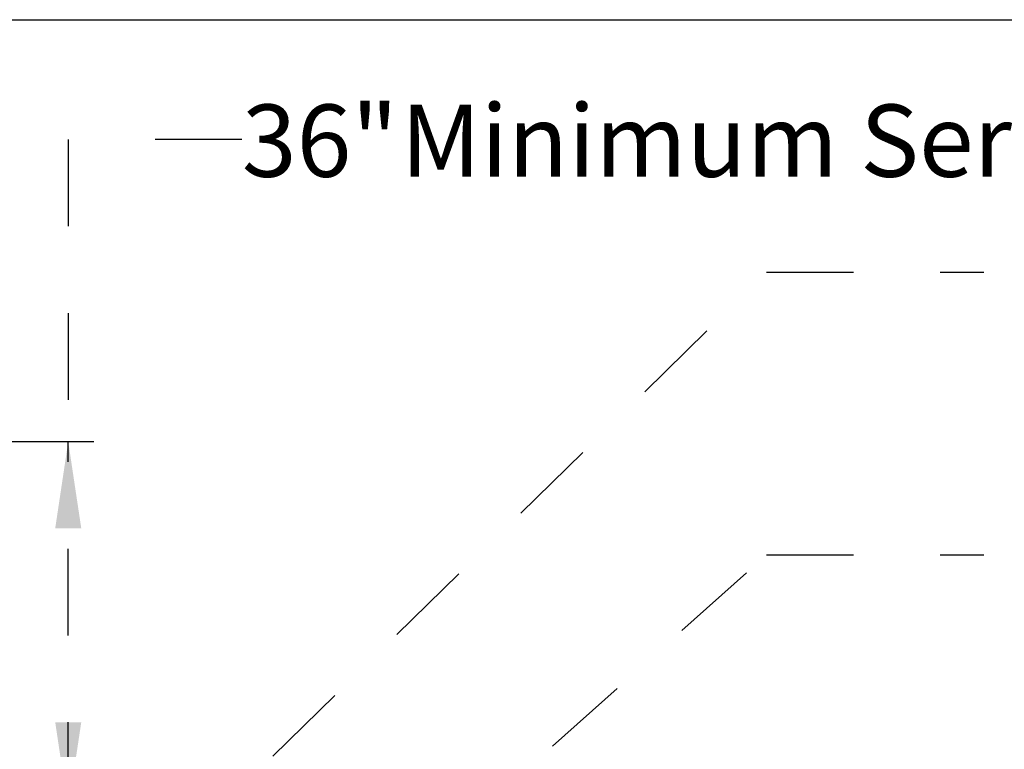
# Model space of a CAD drawing. Units: inches. Extents: x 0.3 to 10.6, y 0.4 to 8.2.
# Drawn here: x 7.2 to 8.3, y 7.3 to 8.2 of the extents above; entities that cross this region are included whole.
import ezdxf

# ---------------------------------------------------------------- set-up
doc = ezdxf.new("R2010")
doc.units = ezdxf.units.IN
doc.header["$MEASUREMENT"] = 0
doc.linetypes.add('HIDDEN', pattern=[0.075, 0.05, -0.025])
doc.layers.add('DRAWING_FORMAT_LINES', color=7, linetype='Continuous', lineweight=25)
doc.layers.add('SERVICE_AREA_LINE', color=7, linetype='HIDDEN')
doc.styles.add('SLDTEXTSTYLE0', font='GOTHIC.TTF', dxfattribs={"width": 0.913})
doc.styles.get("Standard").update_dxf_attribs({"font": 'GOTHIC.TTF'})
doc.dimstyles.new('SLDDIMSTYLE3', dxfattribs={"dimtxt": 0.18, "dimasz": 0.1, "dimexe": 0, "dimexo": 0.0625, "dimgap": 0, "dimtad": 0, "dimtih": 1, "dimtoh": 1, "dimdec": 0, "dimrnd": 1e-09, "dimzin": 0, "dimdsep": 46, "dimlunit": 5, "dimtxsty": 'Standard', "dimsah": 1, "dimcen": 0.09, "dimadec": 0, "dimazin": 0, "dimtfac": 0.1, "dimtdec": 0, "dimtofl": 0, "dimtmove": 0, "dimatfit": 3, "dimfxl": 1, "dimfrac": 2, "dimtolj": 1, "dimtzin": 0, "dimarcsym": 0})
doc.dimstyles.new('SLDDIMSTYLE4', dxfattribs={"dimtxt": 0.083333, "dimasz": 0.1, "dimexe": 0, "dimexo": 0.0625, "dimgap": 0.020833, "dimtad": 0, "dimtih": 1, "dimtoh": 1, "dimlfac": 85, "dimrnd": 1e-09, "dimzin": 12, "dimdsep": 46, "dimlunit": 5, "dimtxsty": 'SLDTEXTSTYLE0', "dimsah": 1, "dimcen": 0.09, "dimadec": 0, "dimazin": 3, "dimtfac": 1, "dimtdec": 3, "dimtofl": 0, "dimtmove": 0, "dimatfit": 3, "dimfxl": 1, "dimfrac": 2, "dimtolj": 1, "dimtzin": 12, "dimarcsym": 0})

# ---------------------------------------------------------------- blocks, each defined once
blk = doc.blocks.new('_D_19')
at = {"layer": 'SERVICE_AREA_LINE'}
for p, q in [((7.4411, 8.0326), (7.2411, 8.0326)), ((7.2411, 8.0326), (7.2411, 7.6845)), ((7.1706, 7.6845), (7.3661, 7.6845)), ((7.2411, 7.261), (7.2411, 7.6845)), ((6.9029, 7.261), (7.3661, 7.261))]:
    blk.add_line(p, q, dxfattribs=at)
for points in [[(7.2411, 7.6845), (7.2261, 7.5845), (7.2561, 7.5845)], [(7.2411, 7.261), (7.2561, 7.361), (7.2261, 7.361)]]:
    blk.add_solid(points, dxfattribs=at)
at = {"layer": 'SERVICE_AREA_LINE', "attachment_point": 1, "style": 'SLDTEXTSTYLE0'}
for s, insert, char_height in [('36"', (7.4411, 8.0729), 0.08333), (' Minimum Service Area', (7.5986, 8.0729), 0.083333)]:
    blk.add_mtext(s, dxfattribs=dict(at, insert=insert, char_height=char_height))

msp = doc.modelspace()

# ---------------------------------------------------------------- linework, layer by layer
at = {"layer": 'DRAWING_FORMAT_LINES', "color": 8, "true_color": 0x808080}
msp.add_line((0.33994011, 8.17066994), (10.58994011, 8.17066994), dxfattribs=at)

# ---------------------------------------------------------------- dimensions: what is measured, and where the dimension line sits
at = {"layer": 'SERVICE_AREA_LINE'}
dim = msp.add_linear_dim(base=(7.24107713, 7.68448789), p1=(6.85291547, 7.26095848), p2=(7.12056253, 7.68448789), angle=90, text='<> Minimum Service Area', dimstyle='SLDDIMSTYLE4', dxfattribs=at)
dim.commit()
dim.dimension.update_dxf_attribs({"geometry": '_D_19', "text_midpoint": (7.24107713, 8.03263144), "dimtype": 160})

# ---------------------------------------------------------------- leaders
for points in [[(7.04822929, 6.90194167), (8.04558404, 7.87958788), (8.29558404, 7.87958788)], [(7.50064353, 7.06664755), (8.04558404, 7.5540029), (8.29558404, 7.5540029)]]:
    msp.add_leader(points, dimstyle='SLDDIMSTYLE3', dxfattribs=at)

doc.saveas('drawing.dxf')
